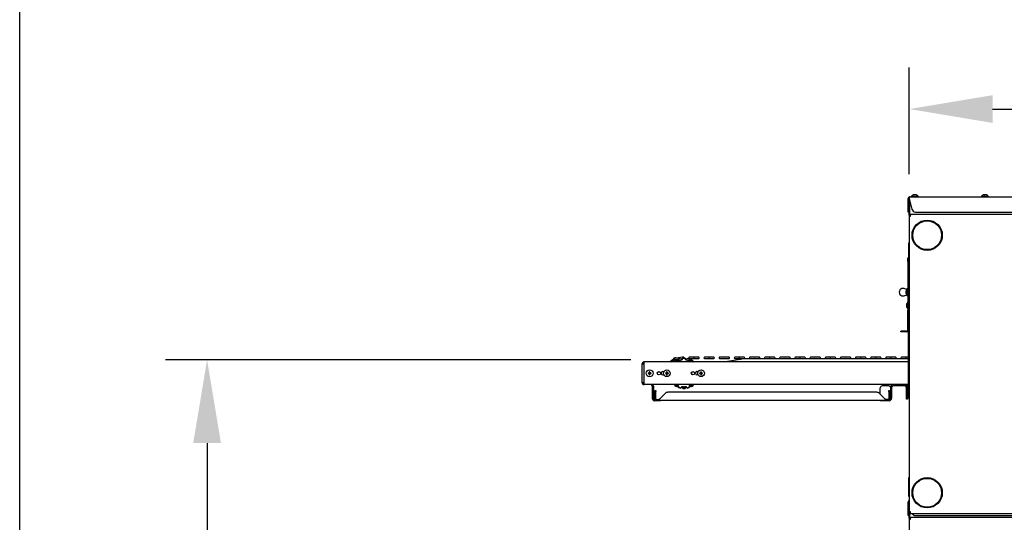
# Model space of a CAD drawing. Extents: x 12 to 253, y 12 to 202.
# Drawn here: x 12 to 77, y 78 to 111 of the extents above; entities that cross this region are included whole.
import ezdxf

# ---------------------------------------------------------------- set-up
doc = ezdxf.new("R2010")
doc.units = 0
doc.header["$MEASUREMENT"] = 0
doc.layers.get('0').update_dxf_attribs({"linetype": 'CONTINUOUS'})
doc.layers.get('DEFPOINTS').update_dxf_attribs({"linetype": 'CONTINUOUS'})
doc.layers.add('OBJECT', color=7, linetype='CONTINUOUS')
doc.layers.add('SHEET_SIZE', color=7, linetype='CONTINUOUS', plot=False)
doc.styles.get("Standard").update_dxf_attribs({"font": 'GOTHIC.TTF'})
doc.dimstyles.new('WEB_DRAWINGS', dxfattribs={"dimscale": 22, "dimtxt": 0.125, "dimasz": 0.25, "dimexe": 0.125, "dimexo": 0.125, "dimgap": 0.09, "dimtad": 0, "dimtih": 1, "dimtoh": 1, "dimdec": 3, "dimrnd": 0.03125, "dimzin": 0, "dimdsep": 46, "dimlunit": 5, "dimtxsty": 'Standard', "dimcen": 0.09, "dimadec": 0, "dimazin": 0, "dimtfac": 1, "dimtdec": 4, "dimtofl": 0, "dimtmove": 0, "dimatfit": 3, "dimfxl": 1, "dimtolj": 1, "dimtzin": 0, "dimarcsym": 0})

# ---------------------------------------------------------------- blocks, each defined once
blk = doc.blocks.new('*D47')
at = {"layer": 'DEFPOINTS', "color": 0}
for p in [(70.69, 105.51), (70.69, 98.471), (125.69, 98.471)]:
    blk.add_point(p, dxfattribs=at)
at = {"layer": 'OBJECT', "color": 0}
for p, q in [((70.69, 101.221), (70.69, 108.26)), ((125.69, 101.221), (125.69, 108.26)), ((76.19, 105.51), (86.775, 105.51)), ((120.19, 105.51), (109.605, 105.51))]:
    blk.add_line(p, q, dxfattribs=at)
for points in [[(76.19, 106.427), (76.19, 104.593), (70.69, 105.51)], [(120.19, 104.593), (120.19, 106.427), (125.69, 105.51)]]:
    blk.add_solid(points, dxfattribs=at)
at = {"layer": 'OBJECT', "color": 0, "insert": (98.19, 105.51), "char_height": 2.75, "attachment_point": 5}
blk.add_mtext('\\A1;55"\\P [1397mm]', dxfattribs=at)
blk = doc.blocks.new('*D42')
at = {"layer": 'DEFPOINTS', "color": 0}
for p in [(24.364, 88.952), (55.068, 88.952), (72.25, 32)]:
    blk.add_point(p, dxfattribs=at)
at = {"layer": 'OBJECT', "color": 0}
for p, q in [((52.318, 88.952), (21.614, 88.952)), ((24.364, 83.452), (24.364, 66.564)), ((24.364, 37.5), (24.364, 54.388)), ((69.5, 32), (21.614, 32))]:
    blk.add_line(p, q, dxfattribs=at)
for points in [[(25.281, 83.452), (23.447, 83.452), (24.364, 88.952)], [(23.447, 37.5), (25.281, 37.5), (24.364, 32)]]:
    blk.add_solid(points, dxfattribs=at)
at = {"layer": 'OBJECT', "color": 0, "insert": (24.364, 60.476), "char_height": 2.75, "attachment_point": 5}
blk.add_mtext('\\A1;57"\\P [1447mm]', dxfattribs=at)
blk = doc.blocks.new('A$C3303')
at = {"color": 7, "linetype": 'Continuous'}
for p, q in [((-0.452, -0.118), (-0.452, -0.07)), ((-0.202, -0.07), (-0.452, -0.07)), ((-0.202, -0.118), (-0.452, -0.118)), ((-0.07, -0.07), (-0.202, -0.07)), ((-0.07, -0.118), (-0.202, -0.118))]:
    blk.add_line(p, q, dxfattribs=at)
for radius in [0.118, 0.07]:
    blk.add_arc((-0.07, 0), radius, 270, 0, dxfattribs=at)

msp = doc.modelspace()

# ---------------------------------------------------------------- linework, layer by layer
for p, q in [((70.6275, 99.5955), (70.6755, 99.5955)), ((70.6275, 98.8988), (70.6275, 99.5955)), ((70.6755, 99.5955), (70.6755, 98.8988)), ((70.6826, 99.5955), (70.8693, 98.8988)), ((70.69, 99.4973), (70.7089, 99.4973)), ((70.69, 98.4997), (70.69, 99.4973)), ((70.7455, 99.7135), (125.6345, 99.7135)), ((70.8462, 99.7535), (70.8462, 99.7135)), ((70.8462, 99.7535), (71.065, 99.7535)), ((70.9714, 99.8379), (70.9715, 99.8374)), ((71.0429, 99.8518), (71.0465, 99.8374)), ((71.065, 99.7535), (71.2837, 99.7535)), ((71.0835, 99.8374), (71.0871, 99.8518)), ((71.1585, 99.8374), (71.1586, 99.8379)), ((71.2837, 99.7135), (71.2837, 99.7535)), ((75.4712, 99.7535), (75.4712, 99.7135)), ((75.4712, 99.7535), (75.69, 99.7535)), ((75.5964, 99.8379), (75.5965, 99.8374)), ((75.6679, 99.8518), (75.6715, 99.8374)), ((75.69, 99.7535), (75.9087, 99.7535)), ((75.7085, 99.8374), (75.7121, 99.8518)), ((75.7835, 99.8374), (75.7836, 99.8379)), ((75.9087, 99.7135), (75.9087, 99.7535)), ((70.6275, 98.7135), (70.6275, 98.8988)), ((70.6755, 98.8988), (70.6755, 98.7135)), ((70.743, 98.5528), (70.743, 99.3699)), ((70.6755, 98.7135), (70.6275, 98.7135)), ((70.69, 98.4997), (70.69, 78.8558)), ((70.69, 98.4997), (70.808, 98.4348)), ((70.69, 98.4997), (70.738, 98.4997)), ((70.738, 98.4997), (70.808, 98.4348)), ((70.808, 98.4348), (70.743, 98.5528)), ((125.637, 98.5528), (70.743, 98.5528)), ((70.743, 98.5528), (70.743, 98.5048)), ((70.743, 98.493), (70.743, 98.5048)), ((70.808, 98.4348), (70.743, 98.5048)), ((71.1107, 98.7135), (125.2693, 98.7135)), ((70.67, 96.6778), (70.69, 96.6778)), ((70.67, 96.584), (70.67, 96.6778)), ((70.67, 94.8965), (70.67, 96.584)), ((70.594, 95.691), (70.642, 95.691)), ((70.594, 95.441), (70.594, 95.691)), ((70.642, 95.691), (70.642, 95.441)), ((70.594, 95.441), (70.594, 92.7493)), ((70.642, 95.441), (70.642, 92.9128)), ((70.67, 94.8028), (70.67, 94.8965)), ((70.69, 94.8028), (70.67, 94.8028)), ((70.5192, 93.6022), (70.3634, 93.6562)), ((70.5315, 93.6387), (70.5183, 93.6025)), ((70.594, 93.6387), (70.5315, 93.6387)), ((70.5315, 93.42), (70.5315, 93.6387)), ((70.3634, 93.1838), (70.5192, 93.2378)), ((70.5183, 93.2375), (70.5315, 93.2012)), ((70.5315, 93.2012), (70.5315, 93.42)), ((70.5315, 93.2012), (70.594, 93.2012)), ((70.644, 93.5017), (70.642, 93.5052)), ((70.642, 93.3348), (70.644, 93.3383)), ((70.642, 92.9128), (70.69, 92.9128)), ((70.642, 92.5378), (70.642, 92.9128)), ((70.669, 93.545), (70.644, 93.5017)), ((70.644, 93.42), (70.644, 93.5017)), ((70.644, 93.3383), (70.644, 93.42)), ((70.644, 93.3383), (70.669, 93.295)), ((70.69, 93.5086), (70.669, 93.545)), ((70.669, 93.42), (70.669, 93.545)), ((70.669, 93.295), (70.669, 93.42)), ((70.669, 93.295), (70.69, 93.3314)), ((70.5181, 92.5562), (70.5037, 92.5599)), ((70.5037, 92.5157), (70.5181, 92.5193)), ((70.5181, 92.6312), (70.5176, 92.6314)), ((70.5176, 92.4441), (70.5181, 92.4443)), ((70.594, 92.3262), (70.594, 92.2325)), ((70.642, 92.7565), (70.602, 92.7565)), ((70.602, 92.5378), (70.602, 92.7565)), ((70.602, 92.319), (70.602, 92.5378)), ((70.602, 92.319), (70.642, 92.319)), ((70.642, 86.8168), (70.642, 92.5378)), ((70.594, 92.17), (70.594, 92.2325)), ((70.642, 92.17), (70.594, 92.17)), ((70.594, 92.1075), (70.594, 92.17)), ((70.594, 90.913), (70.594, 92.1075)), ((55.1397, 89.0082), (54.997, 88.8967)), ((55.2271, 89.0616), (55.1697, 89.0546)), ((55.2433, 89.0891), (55.2045, 89.0588)), ((55.4799, 89.0926), (55.2271, 89.0616)), ((55.2359, 88.9901), (55.4887, 89.0212)), ((55.7327, 89.1237), (55.4799, 89.0926)), ((55.4887, 89.0212), (55.7415, 89.0522)), ((55.6257, 89.038), (55.6445, 89.0168)), ((55.7031, 88.9507), (55.6445, 89.0168)), ((55.7407, 89.0306), (55.698, 88.9398)), ((55.7901, 89.1307), (55.7327, 89.1237)), ((55.7407, 89.0306), (55.7515, 89.0535)), ((55.7415, 89.0522), (55.7988, 89.0593)), ((55.9055, 89.0619), (55.9203, 89.0306)), ((55.963, 88.9398), (55.9203, 89.0306)), ((56.0165, 89.0168), (55.9579, 88.9507)), ((56.0165, 89.0168), (56.0395, 89.0427)), ((56.2384, 89.1236), (56.1805, 89.1236)), ((56.1805, 89.0516), (56.2384, 89.0516)), ((56.493, 89.1236), (56.2384, 89.1236)), ((56.2384, 89.0516), (56.493, 89.0516)), ((56.7477, 89.1236), (56.493, 89.1236)), ((56.493, 89.0516), (56.7477, 89.0516)), ((56.8055, 89.1236), (56.7477, 89.1236)), ((56.7477, 89.0516), (56.8055, 89.0516)), ((57.2384, 89.1236), (57.1805, 89.1236)), ((57.1805, 89.0516), (57.2384, 89.0516)), ((57.493, 89.1236), (57.2384, 89.1236)), ((57.2384, 89.0516), (57.493, 89.0516)), ((57.7477, 89.1236), (57.493, 89.1236)), ((57.493, 89.0516), (57.7477, 89.0516)), ((57.8055, 89.1236), (57.7477, 89.1236)), ((57.7477, 89.0516), (57.8055, 89.0516)), ((58.2384, 89.1236), (58.1805, 89.1236)), ((58.1805, 89.0516), (58.2384, 89.0516)), ((58.493, 89.1236), (58.2384, 89.1236)), ((58.2384, 89.0516), (58.493, 89.0516)), ((58.7477, 89.1236), (58.493, 89.1236)), ((58.493, 89.0516), (58.7477, 89.0516)), ((58.8055, 89.1236), (58.7477, 89.1236)), ((58.7477, 89.0516), (58.8055, 89.0516)), ((59.2384, 89.1236), (59.1805, 89.1236)), ((59.1805, 89.0516), (59.2384, 89.0516)), ((59.493, 89.1236), (59.2384, 89.1236)), ((59.2384, 89.0516), (59.493, 89.0516)), ((59.7477, 89.1236), (59.493, 89.1236)), ((59.493, 89.0516), (59.7477, 89.0516)), ((59.8055, 89.1236), (59.7477, 89.1236)), ((59.7477, 89.0516), (59.8055, 89.0516)), ((70.642, 89.0171), (59.9093, 89.0171)), ((60.2384, 89.1236), (60.1805, 89.1236)), ((60.1805, 89.0516), (60.2384, 89.0516)), ((60.493, 89.1236), (60.2384, 89.1236)), ((60.2384, 89.0516), (60.493, 89.0516)), ((60.7477, 89.1236), (60.493, 89.1236)), ((60.493, 89.0516), (60.7477, 89.0516)), ((60.8055, 89.1236), (60.7477, 89.1236)), ((60.7477, 89.0516), (60.8055, 89.0516)), ((61.2384, 89.1236), (61.1805, 89.1236)), ((61.1805, 89.0516), (61.2384, 89.0516)), ((61.493, 89.1236), (61.2384, 89.1236)), ((61.2384, 89.0516), (61.493, 89.0516)), ((61.7477, 89.1236), (61.493, 89.1236)), ((61.493, 89.0516), (61.7477, 89.0516)), ((61.8055, 89.1236), (61.7477, 89.1236)), ((61.7477, 89.0516), (61.8055, 89.0516)), ((62.2384, 89.1236), (62.1805, 89.1236)), ((62.1805, 89.0516), (62.2384, 89.0516)), ((62.493, 89.1236), (62.2384, 89.1236)), ((62.2384, 89.0516), (62.493, 89.0516)), ((62.7477, 89.1236), (62.493, 89.1236)), ((62.493, 89.0516), (62.7477, 89.0516)), ((62.8055, 89.1236), (62.7477, 89.1236)), ((62.7477, 89.0516), (62.8055, 89.0516)), ((63.2384, 89.1236), (63.1805, 89.1236)), ((63.1805, 89.0516), (63.2384, 89.0516)), ((63.493, 89.1236), (63.2384, 89.1236)), ((63.2384, 89.0516), (63.493, 89.0516)), ((63.7477, 89.1236), (63.493, 89.1236)), ((63.493, 89.0516), (63.7477, 89.0516)), ((63.8055, 89.1236), (63.7477, 89.1236)), ((63.7477, 89.0516), (63.8055, 89.0516)), ((64.2384, 89.1236), (64.1805, 89.1236)), ((64.1805, 89.0516), (64.2384, 89.0516)), ((64.493, 89.1236), (64.2384, 89.1236)), ((64.2384, 89.0516), (64.493, 89.0516)), ((64.7477, 89.1236), (64.493, 89.1236)), ((64.493, 89.0516), (64.7477, 89.0516)), ((64.8055, 89.1236), (64.7477, 89.1236)), ((64.7477, 89.0516), (64.8055, 89.0516)), ((65.2384, 89.1236), (65.1805, 89.1236)), ((65.1805, 89.0516), (65.2384, 89.0516)), ((65.493, 89.1236), (65.2384, 89.1236)), ((65.2384, 89.0516), (65.493, 89.0516)), ((65.7477, 89.1236), (65.493, 89.1236)), ((65.493, 89.0516), (65.7477, 89.0516)), ((65.8055, 89.1236), (65.7477, 89.1236)), ((65.7477, 89.0516), (65.8055, 89.0516)), ((66.2384, 89.1236), (66.1805, 89.1236)), ((66.1805, 89.0516), (66.2384, 89.0516)), ((66.493, 89.1236), (66.2384, 89.1236)), ((66.2384, 89.0516), (66.493, 89.0516)), ((66.7477, 89.1236), (66.493, 89.1236)), ((66.493, 89.0516), (66.7477, 89.0516)), ((66.8055, 89.1236), (66.7477, 89.1236)), ((66.7477, 89.0516), (66.8055, 89.0516)), ((67.2384, 89.1236), (67.1805, 89.1236)), ((67.1805, 89.0516), (67.2384, 89.0516)), ((67.493, 89.1236), (67.2384, 89.1236)), ((67.2384, 89.0516), (67.493, 89.0516)), ((67.7477, 89.1236), (67.493, 89.1236)), ((67.493, 89.0516), (67.7477, 89.0516)), ((67.8055, 89.1236), (67.7477, 89.1236)), ((67.7477, 89.0516), (67.8055, 89.0516)), ((68.2384, 89.1236), (68.1805, 89.1236)), ((68.1805, 89.0516), (68.2384, 89.0516)), ((68.493, 89.1236), (68.2384, 89.1236)), ((68.2384, 89.0516), (68.493, 89.0516)), ((68.7477, 89.1236), (68.493, 89.1236)), ((68.493, 89.0516), (68.7477, 89.0516)), ((68.8055, 89.1236), (68.7477, 89.1236)), ((68.7477, 89.0516), (68.8055, 89.0516)), ((69.2384, 89.1236), (69.1805, 89.1236)), ((69.1805, 89.0516), (69.2384, 89.0516)), ((69.493, 89.1236), (69.2384, 89.1236)), ((69.2384, 89.0516), (69.493, 89.0516)), ((69.7477, 89.1236), (69.493, 89.1236)), ((69.493, 89.0516), (69.7477, 89.0516)), ((69.8055, 89.1236), (69.7477, 89.1236)), ((69.7477, 89.0516), (69.8055, 89.0516)), ((70.2384, 89.1236), (70.1805, 89.1236)), ((70.1805, 89.0516), (70.2384, 89.0516)), ((70.493, 89.1236), (70.2384, 89.1236)), ((70.2384, 89.0516), (70.493, 89.0516)), ((70.642, 89.1236), (70.493, 89.1236)), ((70.493, 89.0516), (70.642, 89.0516)), ((53.065, 87.4438), (53.065, 88.6858)), ((53.065, 88.6858), (53.0936, 88.6858)), ((53.0936, 88.6858), (53.19, 88.6858)), ((53.194, 88.8148), (53.1552, 88.8088)), ((53.1552, 88.8088), (53.1778, 88.7373)), ((53.194, 88.7398), (53.1778, 88.7373)), ((70.642, 88.8148), (53.19, 88.8148)), ((53.19, 88.8148), (53.19, 88.6858)), ((53.19, 88.6858), (53.19, 87.4438)), ((54.997, 88.8967), (54.8921, 88.8148)), ((55.009, 88.8148), (55.0413, 88.84)), ((55.0413, 88.84), (55.2331, 88.9898)), ((55.1785, 88.9831), (55.2359, 88.9901)), ((55.2328, 88.8288), (55.2283, 88.8631)), ((55.2328, 88.8288), (55.2347, 88.8148)), ((55.3545, 88.9442), (55.3838, 88.9258)), ((55.4689, 88.8725), (55.3838, 88.9258)), ((55.4723, 88.9662), (55.4587, 88.8789)), ((55.4723, 88.9662), (55.4776, 89.0004)), ((56.1834, 89.0004), (56.1887, 88.9662)), ((56.2023, 88.8789), (56.1887, 88.9662)), ((56.2772, 88.9258), (56.1921, 88.8725)), ((56.2772, 88.9258), (56.3065, 88.9442)), ((56.4263, 88.8148), (56.4282, 88.8288)), ((56.4327, 88.8631), (56.4282, 88.8288)), ((59.5404, 88.9848), (58.5763, 88.8148)), ((53.4899, 88.0648), (53.4714, 88.0834)), ((53.4899, 88.0647), (53.4714, 88.0461)), ((53.5649, 88.0648), (53.4899, 88.0648)), ((53.4899, 88.0648), (53.4899, 88.0647)), ((53.4899, 88.0647), (53.5649, 88.0647)), ((53.5649, 88.0648), (53.5429, 88.0869)), ((53.5649, 88.0647), (53.5429, 88.0427)), ((53.5649, 88.1398), (53.5464, 88.1584)), ((53.5649, 87.9897), (53.5464, 87.9711)), ((53.5649, 88.1398), (53.5649, 88.0648)), ((53.5651, 88.1398), (53.5649, 88.1398)), ((53.5649, 88.0647), (53.5649, 87.9897)), ((53.5649, 87.9897), (53.5651, 87.9897)), ((53.5651, 88.1398), (53.5836, 88.1584)), ((53.5651, 88.0648), (53.5651, 88.1398)), ((53.5651, 88.0648), (53.5871, 88.0869)), ((53.6401, 88.0648), (53.5651, 88.0648)), ((53.5651, 88.0647), (53.5871, 88.0427)), ((53.5651, 88.0647), (53.6401, 88.0647)), ((53.5651, 87.9897), (53.5651, 88.0647)), ((53.5651, 87.9897), (53.5836, 87.9711)), ((53.6401, 88.0648), (53.6586, 88.0834)), ((53.6401, 88.0647), (53.6401, 88.0648)), ((53.6401, 88.0647), (53.6586, 88.0461)), ((54.6304, 88.0648), (54.612, 88.0832)), ((54.6304, 88.0647), (54.612, 88.0463)), ((54.7054, 88.0648), (54.6304, 88.0648)), ((54.6304, 88.0648), (54.6304, 88.0647)), ((54.6304, 88.0647), (54.7054, 88.0647)), ((54.7054, 88.0648), (54.6834, 88.0869)), ((54.7054, 88.0647), (54.6834, 88.0427)), ((54.7054, 88.1398), (54.687, 88.1582)), ((54.7054, 87.9897), (54.687, 87.9713)), ((54.7054, 88.1398), (54.7054, 88.0648)), ((54.7056, 88.1398), (54.7054, 88.1398)), ((54.7054, 88.0647), (54.7054, 87.9897)), ((54.7054, 87.9897), (54.7056, 87.9897)), ((54.7056, 88.1398), (54.724, 88.1582)), ((54.7056, 88.0648), (54.7056, 88.1398)), ((54.7056, 88.0648), (54.7276, 88.0869)), ((54.7806, 88.0648), (54.7056, 88.0648)), ((54.7056, 87.9897), (54.7056, 88.0647)), ((54.7056, 88.0647), (54.7276, 88.0427)), ((54.7056, 88.0647), (54.7806, 88.0647)), ((54.7056, 87.9897), (54.724, 87.9713)), ((54.7806, 88.0648), (54.799, 88.0832)), ((54.7806, 88.0647), (54.7806, 88.0648)), ((54.7806, 88.0647), (54.799, 88.0463)), ((56.8804, 88.0648), (56.862, 88.0832)), ((56.8804, 88.0647), (56.862, 88.0463)), ((56.9554, 88.0648), (56.8804, 88.0648)), ((56.8804, 88.0648), (56.8804, 88.0647)), ((56.8804, 88.0647), (56.9554, 88.0647)), ((56.9554, 88.0648), (56.9334, 88.0869)), ((56.9554, 88.0647), (56.9334, 88.0427)), ((56.9554, 88.1398), (56.937, 88.1582)), ((56.9554, 87.9897), (56.937, 87.9713)), ((56.9554, 88.1398), (56.9554, 88.0648)), ((56.9556, 88.1398), (56.9554, 88.1398)), ((56.9554, 88.0647), (56.9554, 87.9897)), ((56.9554, 87.9897), (56.9556, 87.9897)), ((56.9556, 88.1398), (56.974, 88.1582)), ((56.9556, 88.0648), (56.9556, 88.1398)), ((56.9556, 88.0648), (56.9776, 88.0869)), ((57.0306, 88.0648), (56.9556, 88.0648)), ((56.9556, 88.0647), (56.9776, 88.0427)), ((56.9556, 88.0647), (57.0306, 88.0647)), ((56.9556, 87.9897), (56.9556, 88.0647)), ((56.9556, 87.9897), (56.974, 87.9713)), ((57.0306, 88.0648), (57.049, 88.0832)), ((57.0306, 88.0647), (57.0306, 88.0648)), ((57.0306, 88.0647), (57.049, 88.0463)), ((53.065, 87.4438), (53.0936, 87.4438)), ((53.19, 87.4438), (53.0936, 87.4438)), ((53.1552, 87.3207), (53.1778, 87.3923)), ((53.1552, 87.3207), (53.194, 87.3148)), ((53.1778, 87.3923), (53.194, 87.3898)), ((53.19, 87.4438), (53.19, 87.3148)), ((70.642, 87.3148), (53.19, 87.3148)), ((53.74, 87.2208), (53.74, 86.4213)), ((53.815, 87.2208), (53.815, 86.4213)), ((55.2283, 87.2664), (55.2328, 87.3008)), ((55.2347, 87.3148), (55.2328, 87.3008)), ((55.3838, 87.2037), (55.3545, 87.1853)), ((55.3838, 87.2037), (55.4587, 87.2506)), ((55.4568, 87.2625), (55.4723, 87.1633)), ((55.4776, 87.1291), (55.4723, 87.1633)), ((55.6445, 87.1128), (55.6215, 87.0868)), ((55.6445, 87.1128), (55.7111, 87.1879)), ((55.7031, 87.1789), (55.7407, 87.0989)), ((55.7555, 87.0676), (55.7407, 87.0989)), ((55.9203, 87.0989), (55.9055, 87.0676)), ((55.9203, 87.0989), (55.9579, 87.1789)), ((55.9499, 87.1879), (56.0165, 87.1128)), ((56.0395, 87.0868), (56.0165, 87.1128)), ((56.1887, 87.1633), (56.1834, 87.1291)), ((56.1887, 87.1633), (56.2042, 87.2625)), ((56.2023, 87.2506), (56.2772, 87.2037)), ((56.3065, 87.1853), (56.2772, 87.2037)), ((56.4282, 87.3008), (56.4263, 87.3148)), ((56.4282, 87.3008), (56.4327, 87.2664)), ((68.784, 86.6856), (68.784, 87.1095)), ((69.365, 87.2345), (68.909, 87.2345)), ((69.459, 87.1458), (69.459, 86.4213)), ((69.534, 87.1458), (69.534, 86.4213)), ((70.642, 87.2398), (69.628, 87.2398)), ((70.505, 86.8522), (70.505, 87.1458)), ((70.58, 87.0144), (70.58, 87.1458)), ((53.9222, 86.936), (53.9702, 86.936)), ((53.9222, 86.8628), (53.9222, 86.936)), ((53.9222, 86.383), (53.9222, 86.8628)), ((53.9702, 86.936), (53.9702, 86.8628)), ((53.9702, 86.383), (53.9702, 86.8628)), ((54.5857, 86.7378), (54.2309, 86.383)), ((68.5551, 86.811), (54.7624, 86.811)), ((69.0866, 86.383), (68.7318, 86.7378)), ((69.3472, 86.936), (69.3952, 86.936)), ((69.3472, 86.8628), (69.3472, 86.936)), ((69.3472, 86.8628), (69.3472, 86.383)), ((69.3952, 86.936), (69.3952, 86.8628)), ((69.3952, 86.8628), (69.3952, 86.383)), ((70.5181, 86.8352), (70.5037, 86.8389)), ((70.5037, 86.7947), (70.5181, 86.7983)), ((70.505, 86.795), (70.505, 86.8385)), ((70.505, 86.6148), (70.505, 86.7814)), ((70.505, 86.3648), (70.505, 86.6148)), ((70.5181, 86.9102), (70.5176, 86.9104)), ((70.5176, 86.7231), (70.5181, 86.7233)), ((70.58, 86.6148), (70.58, 86.6192)), ((70.58, 86.6148), (70.58, 86.3648)), ((70.642, 87.0355), (70.602, 87.0355)), ((70.602, 86.8168), (70.602, 87.0355)), ((70.602, 86.598), (70.602, 86.8168)), ((70.602, 86.598), (70.642, 86.598)), ((70.642, 86.4418), (70.642, 86.8168)), ((70.69, 86.4418), (70.642, 86.4418)), ((53.8812, 86.2546), (53.8935, 86.3285)), ((53.8812, 86.2546), (53.909, 86.2523)), ((53.8935, 86.3285), (53.909, 86.3273)), ((53.909, 86.2523), (53.909, 86.3273)), ((53.909, 86.3273), (53.9333, 86.3273)), ((53.9333, 86.2523), (53.909, 86.2523)), ((53.9702, 86.383), (53.9222, 86.383)), ((54.2717, 86.2523), (53.9333, 86.2523)), ((54.0001, 86.3273), (54.146, 86.3273)), ((54.0402, 86.265), (54.0402, 86.313)), ((54.09, 86.313), (54.0402, 86.313)), ((54.0402, 86.265), (54.09, 86.265)), ((54.09, 86.313), (54.09, 86.265)), ((69.1731, 86.265), (54.09, 86.265)), ((54.29, 86.2523), (54.2717, 86.2523)), ((54.29, 86.265), (54.29, 86.2523)), ((68.784, 86.2523), (68.784, 86.265)), ((68.8206, 86.2523), (68.784, 86.2523)), ((69.2474, 86.2523), (68.8206, 86.2523)), ((69.3276, 86.3348), (69.1551, 86.3348)), ((69.1715, 86.3273), (69.2474, 86.3273)), ((69.2474, 86.3273), (69.3358, 86.3273)), ((69.3358, 86.2523), (69.2474, 86.2523)), ((69.365, 86.3273), (69.3358, 86.3273)), ((69.365, 86.2523), (69.3358, 86.2523)), ((69.3952, 86.383), (69.3472, 86.383)), ((70.58, 86.3648), (70.505, 86.3648)), ((70.67, 81.1778), (70.69, 81.1778)), ((70.67, 81.084), (70.67, 81.1778)), ((70.67, 80.0215), (70.67, 81.084)), ((70.67, 79.9278), (70.67, 80.0215)), ((70.69, 79.9278), (70.67, 79.9278)), ((70.6275, 79.5598), (70.6755, 79.5598)), ((70.6275, 78.8631), (70.6275, 79.5598)), ((70.6755, 79.5598), (70.6755, 78.8631)), ((70.6826, 79.5598), (70.69, 79.5812)), ((70.6826, 79.5598), (70.69, 79.532)), ((70.6275, 78.6778), (70.6275, 78.8631)), ((70.6755, 78.6778), (70.6275, 78.6778)), ((70.6755, 78.8631), (70.6755, 78.6778)), ((70.808, 78.9208), (70.69, 78.8558)), ((70.69, 78.4997), (70.69, 78.8558)), ((70.69, 78.8558), (70.738, 78.8558)), ((70.808, 78.9208), (70.738, 78.8558)), ((70.743, 78.8508), (70.808, 78.9208)), ((70.743, 78.8028), (70.808, 78.9208)), ((70.743, 78.8508), (70.743, 78.8631)), ((70.743, 78.8028), (70.743, 78.8508)), ((70.743, 78.5528), (70.743, 78.8028)), ((70.743, 78.8028), (125.637, 78.8028)), ((71.1107, 78.6778), (125.2693, 78.6778)), ((70.69, 78.4997), (70.808, 78.4348)), ((70.69, 78.4997), (70.738, 78.4997)), ((70.69, 78.4997), (70.69, 58.8558)), ((70.738, 78.4997), (70.808, 78.4348)), ((70.808, 78.4348), (70.743, 78.5528)), ((125.637, 78.5528), (70.743, 78.5528)), ((70.743, 78.5528), (70.743, 78.5048)), ((70.743, 78.493), (70.743, 78.5048)), ((70.808, 78.4348), (70.743, 78.5048))]:
    msp.add_line(p, q)
at = {"flags": 128}
for points in [[(70.6977, 99.5391), (70.6923, 99.5203), (70.69, 99.4973)], [(56.3278, 88.1162), (56.3305, 88.0648), (56.3278, 88.0133)]]:
    msp.add_lwpolyline(points, dxfattribs=at)
for centre, radius in [((71.8775, 97.1778), 1), ((71.8775, 97.1778), 0.95), ((53.565, 88.0648), 0.224), ((54.1745, 88.0648), 0.1095), ((54.1745, 88.0648), 0.1094), ((54.7055, 88.0648), 0.2187), ((56.4245, 88.0648), 0.1095), ((56.9555, 88.0648), 0.2188), ((71.8775, 80.1778), 1), ((71.8775, 80.1778), 0.95)]:
    msp.add_circle(centre, radius)
for centre, radius, start, end in [((71.065, 99.5642), 0.2893, 108.885098, 139.134343), ((71.0649, 99.5598), 0.2928, 94.300115, 108.591335), ((71.065, 99.5409), 0.297, 86.432549, 93.567451), ((71.0651, 99.5598), 0.2928, 71.408665, 85.699885), ((71.065, 99.5642), 0.2893, 40.865657, 71.114902), ((75.69, 99.5642), 0.2893, 108.885098, 139.134343), ((75.6899, 99.5598), 0.2928, 94.300115, 108.591335), ((75.69, 99.5409), 0.297, 86.432549, 93.567451), ((75.6901, 99.5598), 0.2928, 71.408665, 85.699885), ((75.69, 99.5642), 0.2893, 40.865657, 71.114902), ((71.1107, 98.9635), 0.25, 195, 270), ((70.2815, 93.42), 0.25, 70.877436, 289.122564), ((70.7957, 92.5379), 0.2928, 161.408665, 175.699885), ((70.7957, 92.5376), 0.2928, 184.300115, 198.591335), ((70.7913, 92.5378), 0.2893, 130.865657, 161.114902), ((70.8146, 92.5378), 0.297, 176.432549, 183.567451), ((70.7913, 92.5378), 0.2893, 198.885098, 229.134343), ((55.1741, 89.0188), 0.036, 97, 277), ((55.2654, 89.0608), 0.036, 15.818655, 128), ((55.8305, 88.0648), 0.97, 101.054466, 111.672806), ((55.8305, 88.0648), 1, 104.715613, 110.664859), ((55.3946, 89.0459), 0.0972, 345.270911, 28.729089), ((55.8305, 88.0648), 0.97, 84.69083, 95.30917), ((55.7945, 89.095), 0.036, 277, 97), ((55.8305, 88.0648), 1, 85.698778, 90.958049), ((55.8305, 88.0648), 0.97, 68.327194, 78.945534), ((55.8305, 88.0648), 1, 69.335141, 77.937586), ((56.1805, 89.0876), 0.036, 90, 270), ((56.4027, 89.0876), 0.0972, 338.270911, 21.729089), ((56.8055, 89.0876), 0.036, 270, 90), ((57.1805, 89.0876), 0.036, 90, 270), ((57.4027, 89.0876), 0.0972, 338.270911, 21.729089), ((57.8055, 89.0876), 0.036, 270, 90), ((58.1805, 89.0876), 0.036, 90, 270), ((58.4027, 89.0876), 0.0972, 338.270911, 21.729089), ((58.8055, 89.0876), 0.036, 270, 90), ((59.1805, 89.0876), 0.036, 90, 270), ((59.4027, 89.0876), 0.0972, 338.270911, 21.729089), ((59.8055, 89.0876), 0.036, 270, 90), ((60.1805, 89.0876), 0.036, 90, 270), ((60.4027, 89.0876), 0.0972, 338.270911, 21.729089), ((60.8055, 89.0876), 0.036, 270, 90), ((61.1805, 89.0876), 0.036, 90, 270), ((61.4027, 89.0876), 0.0972, 338.270911, 21.729089), ((61.8055, 89.0876), 0.036, 270, 90), ((62.1805, 89.0876), 0.036, 90, 270), ((62.4027, 89.0876), 0.0972, 338.270911, 21.729089), ((62.8055, 89.0876), 0.036, 270, 90), ((63.1805, 89.0876), 0.036, 90, 270), ((63.4027, 89.0876), 0.0972, 338.270911, 21.729089), ((63.8055, 89.0876), 0.036, 270, 90), ((64.1805, 89.0876), 0.036, 90, 270), ((64.4027, 89.0876), 0.0972, 338.270911, 21.729089), ((64.8055, 89.0876), 0.036, 270, 90), ((65.1805, 89.0876), 0.036, 90, 270), ((65.4027, 89.0876), 0.0972, 338.270911, 21.729089), ((65.8055, 89.0876), 0.036, 270, 90), ((66.1805, 89.0876), 0.036, 90, 270), ((66.4027, 89.0876), 0.0972, 338.270911, 21.729089), ((66.8055, 89.0876), 0.036, 270, 90), ((67.1805, 89.0876), 0.036, 90, 270), ((67.4027, 89.0876), 0.0972, 338.270911, 21.729089), ((67.8055, 89.0876), 0.036, 270, 90), ((68.1805, 89.0876), 0.036, 90, 270), ((68.4027, 89.0876), 0.0972, 338.270911, 21.729089), ((68.8055, 89.0876), 0.036, 270, 90), ((69.1805, 89.0876), 0.036, 90, 270), ((69.4027, 89.0876), 0.0972, 338.270911, 21.729089), ((69.8055, 89.0876), 0.036, 270, 90), ((70.1805, 89.0876), 0.036, 90, 270), ((70.4027, 89.0876), 0.0972, 338.270911, 21.729089), ((53.194, 88.6858), 0.129, 107.501983, 180), ((53.194, 88.6858), 0.054, 107.501983, 180), ((54.948, 88.8127), 0.0972, 16.270911, 59.729089), ((55.8305, 88.0648), 1, 118.42605, 127.028495), ((55.8305, 88.0648), 0.97, 117.418103, 128.036443), ((55.8305, 88.0648), 0.885, 98.610556, 114.116716), ((55.8305, 88.0648), 0.885, 65.883284, 81.389444), ((55.8305, 88.0648), 0.97, 51.963557, 62.581897), ((55.8305, 88.0648), 1, 52.971505, 61.57395), ((54.7103, 88.0648), 1.2391, 179.138511, 180.861489), ((53.5631, 86.9326), 1.1545, 91.000305, 94.554981), ((53.5631, 89.197), 1.1545, 265.445019, 268.999695), ((54.6972, 88.0667), 1.1545, 175.445019, 178.999695), ((54.6972, 88.0628), 1.1545, 181.000305, 184.554981), ((53.565, 86.9194), 1.2391, 89.138511, 90.861489), ((53.565, 89.2101), 1.2391, 269.138511, 270.861489), ((52.4328, 88.0667), 1.1545, 1.000305, 4.554981), ((52.4328, 88.0628), 1.1545, 355.445019, 358.999695), ((53.5669, 86.9326), 1.1545, 85.445019, 88.999695), ((53.5669, 89.197), 1.1545, 271.000305, 274.554981), ((52.4197, 88.0648), 1.2391, 359.138511, 0.861489), ((54.44, 88.0648), 0.1095, 53.446959, 306.553041), ((55.8019, 88.0648), 1.19, 179.11013, 180.88987), ((54.7034, 86.9819), 1.1051, 91.036337, 94.74339), ((54.7034, 89.1476), 1.1051, 265.25661, 268.963663), ((55.7883, 88.0669), 1.1051, 175.25661, 178.963663), ((55.7883, 88.0627), 1.1051, 181.036337, 184.74339), ((54.7055, 86.9684), 1.19, 89.11013, 90.88987), ((54.7055, 89.1611), 1.19, 269.11013, 270.88987), ((53.6227, 88.0669), 1.1051, 1.036337, 4.74339), ((53.6227, 88.0627), 1.1051, 355.25661, 358.963663), ((54.7076, 86.9819), 1.1051, 85.25661, 88.963663), ((54.7076, 89.1476), 1.1051, 271.036337, 274.74339), ((53.6091, 88.0648), 1.19, 359.11013, 0.88987), ((56.69, 88.0648), 0.1095, 53.44696, 306.553041), ((58.0519, 88.0648), 1.19, 179.11013, 180.88987), ((56.9534, 86.9819), 1.1051, 91.036337, 94.74339), ((56.9534, 89.1476), 1.1051, 265.25661, 268.963663), ((58.0383, 88.0669), 1.1051, 175.25661, 178.963663), ((58.0383, 88.0627), 1.1051, 181.036337, 184.74339), ((56.9555, 86.9684), 1.19, 89.11013, 90.88987), ((56.9555, 89.1611), 1.19, 269.11013, 270.88987), ((55.8727, 88.0669), 1.1051, 1.036337, 4.74339), ((55.8727, 88.0627), 1.1051, 355.25661, 358.963663), ((56.9576, 86.9819), 1.1051, 85.25661, 88.963663), ((56.9576, 89.1476), 1.1051, 271.036337, 274.74339), ((55.8591, 88.0648), 1.19, 359.11013, 0.88987), ((53.194, 87.4438), 0.129, 180, 252.498017), ((53.194, 87.4438), 0.054, 180, 252.498017), ((53.646, 87.2208), 0.094, 0, 90), ((53.646, 87.2208), 0.169, 0, 33.794305), ((55.8305, 88.0648), 1, 232.971505, 241.57395), ((55.8305, 88.0648), 0.97, 231.963557, 242.581897), ((55.8305, 88.0648), 0.885, 237.936214, 245.025807), ((55.8305, 88.0648), 0.97, 248.327194, 258.945534), ((55.8305, 88.0648), 1, 249.335141, 257.937586), ((55.8305, 88.0648), 0.885, 262.24692, 277.75308), ((55.8305, 88.0648), 0.97, 264.69083, 275.30917), ((55.8305, 88.0648), 1, 265.698778, 274.301222), ((55.8305, 88.0648), 0.97, 281.054466, 291.672806), ((55.8305, 88.0648), 1, 282.062414, 290.664859), ((55.8305, 88.0648), 0.885, 294.974193, 302.063786), ((55.8305, 88.0648), 0.97, 297.418103, 308.036443), ((55.8305, 88.0648), 1, 298.42605, 307.028495), ((68.909, 87.1095), 0.125, 90, 180), ((69.628, 87.1458), 0.169, 90, 180), ((69.628, 87.1458), 0.094, 90, 180), ((70.411, 87.1458), 0.094, 0, 90), ((70.411, 87.1458), 0.169, 0, 33.794305), ((53.909, 86.4213), 0.169, 180, 260.523756), ((53.909, 86.4213), 0.094, 180, 260.523756), ((54.7624, 86.561), 0.25, 90, 135), ((68.5551, 86.561), 0.25, 45, 90), ((69.365, 86.4213), 0.094, 270, 0), ((69.365, 86.4213), 0.169, 270, 0), ((70.7957, 86.8169), 0.2928, 161.408665, 175.699885), ((70.7957, 86.8166), 0.2928, 184.300115, 198.591335), ((70.7913, 86.8168), 0.2893, 130.865657, 161.114902), ((70.8146, 86.8168), 0.297, 176.432549, 183.567451), ((70.7913, 86.8168), 0.2893, 198.885098, 229.134343), ((71.1107, 78.9278), 0.25, 210, 270)]:
    msp.add_arc(centre, radius, start, end)
for points, knots in [([(70.7455, 99.7135), (70.7315, 99.712), (70.7035, 99.7091), (70.6667, 99.6865), (70.6399, 99.6535), (70.6286, 99.6209), (70.6278, 99.6012), (70.6275, 99.5955)], [0, 0, 0, 0, 0.2267561, 0.4535725, 0.6803891, 0.9072055, 1, 1, 1, 1]), ([(70.7017, 99.6489), (70.6999, 99.6478), (70.6904, 99.6419), (70.6791, 99.623), (70.6767, 99.6048), (70.6755, 99.5955)], [0, 0, 0, 0, 0.1036998, 0.5437449, 1, 1, 1, 1]), ([(70.6826, 99.5955), (70.6873, 99.6095), (70.6968, 99.6375), (70.7111, 99.6743), (70.7254, 99.7011), (70.7369, 99.7124), (70.7436, 99.7132), (70.7455, 99.7135)], [0, 0, 0, 0, 0.2267561, 0.4535725, 0.6803891, 0.9072055, 1, 1, 1, 1]), ([(70.7641, 98.4821), (70.7638, 98.4822), (70.7579, 98.4841), (70.7543, 98.486), (70.7508, 98.4878)], [0, 0, 0, 0, 0.0454327, 1, 1, 1, 1]), ([(70.5192, 93.6022), (70.5089, 93.5728), (70.4935, 93.5286), (70.4717, 93.4704), (70.4599, 93.424), (70.469, 93.3763), (70.4923, 93.316), (70.5079, 93.2692), (70.5191, 93.238), (70.5192, 93.2378)], [0, 0, 0, 0, 0.2439865, 0.3673183, 0.489314, 0.613482, 0.7399503, 0.9983747, 1, 1, 1, 1]), ([(59.9093, 89.0171), (59.8799, 89.0167), (59.7964, 89.0156), (59.673, 89.0059), (59.58, 88.9911), (59.5404, 88.9848)], [0, 0, 0, 0, 0.2376085, 0.6759107, 1, 1, 1, 1]), ([(69.365, 87.2345), (69.3875, 87.2271), (69.426, 87.2144), (69.456, 87.2018), (69.4685, 87.1966)], [0, 0, 0, 0, 0.5855513, 1, 1, 1, 1]), ([(69.459, 86.4213), (69.4576, 86.4141), (69.4548, 86.3996), (69.4329, 86.378), (69.4091, 86.3611), (69.3927, 86.3514), (69.3885, 86.3489)], [0, 0, 0, 0, 0.2987031, 0.5974062, 0.8961093, 1, 1, 1, 1]), ([(69.0866, 86.383), (69.0984, 86.3675), (69.1218, 86.3365), (69.1571, 86.2982), (69.1844, 86.275), (69.2, 86.2718), (69.2038, 86.271)], [0, 0, 0, 0, 0.3004688, 0.6009377, 0.9014065, 1, 1, 1, 1]), ([(69.0866, 86.383), (69.0984, 86.3738), (69.1218, 86.3554), (69.1571, 86.3329), (69.182, 86.3197), (69.1952, 86.3179), (69.1967, 86.3177)], [0, 0, 0, 0, 0.3200626, 0.6401252, 0.9601878, 1, 1, 1, 1]), ([(69.3174, 86.3273), (69.3206, 86.3292), (69.3317, 86.3358), (69.3439, 86.3558), (69.3461, 86.3739), (69.3472, 86.383)], [0, 0, 0, 0, 0.170488, 0.585244, 1, 1, 1, 1]), ([(69.3812, 86.3303), (69.383, 86.3328), (69.3937, 86.3478), (69.3946, 86.367), (69.3952, 86.383)], [0, 0, 0, 0, 0.164783, 1, 1, 1, 1]), ([(69.4332, 86.3578), (69.432, 86.3573), (69.4189, 86.3521), (69.4023, 86.3469), (69.3871, 86.3422)], [0, 0, 0, 0, 0.0880066, 1, 1, 1, 1]), ([(70.69, 79.6619), (70.6825, 79.658), (70.6625, 79.6476), (70.6401, 79.6174), (70.6286, 79.5852), (70.6277, 79.5655), (70.6275, 79.5598)], [0, 0, 0, 0, 0.1998449, 0.5319813, 0.8641174, 1, 1, 1, 1]), ([(70.69, 79.6003), (70.6867, 79.5961), (70.6775, 79.5844), (70.6763, 79.5694), (70.6755, 79.5598)], [0, 0, 0, 0, 0.3596457, 1, 1, 1, 1]), ([(70.7506, 78.8675), (70.7517, 78.8682), (70.7546, 78.87), (70.7602, 78.8719), (70.7638, 78.8731)], [0, 0, 0, 0, 0.3632516, 1, 1, 1, 1]), ([(70.7641, 78.4821), (70.7638, 78.4822), (70.7579, 78.4841), (70.7543, 78.486), (70.7508, 78.4878)], [0, 0, 0, 0, 0.0454327, 1, 1, 1, 1])]:
    msp.add_open_spline(points, degree=3, knots=knots)
for points in [[(69.365, 87.2345), (69.3773, 87.2271), (69.402, 87.2123), (69.433, 87.1901), (69.4548, 87.1679), (69.4576, 87.1532), (69.459, 87.1458)], [(53.9222, 86.383), (53.924, 86.3675), (53.9276, 86.3366), (53.9549, 86.2976), (53.9939, 86.2703), (54.0248, 86.2668), (54.0402, 86.265)], [(53.9702, 86.383), (53.9713, 86.3738), (53.9734, 86.3555), (53.9896, 86.3323), (54.0127, 86.3162), (54.0311, 86.3141), (54.0402, 86.313)], [(54.09, 86.265), (54.1018, 86.2668), (54.1252, 86.2703), (54.1604, 86.2976), (54.1957, 86.3366), (54.2191, 86.3675), (54.2309, 86.383)], [(54.09, 86.313), (54.1018, 86.3141), (54.1252, 86.3162), (54.1604, 86.3323), (54.1957, 86.3555), (54.2191, 86.3738), (54.2309, 86.383)]]:
    msp.add_open_spline(points, degree=3)
at = {"layer": 'SHEET_SIZE'}
msp.add_lwpolyline([(11.9999, 191.9984), (251.9979, 191.9984), (251.9979, 11.9999), (11.9999, 11.9999)], close=True, dxfattribs=at)

# ---------------------------------------------------------------- block references
at = {"layer": 'OBJECT'}
msp.add_blockref('A$C3303', (70.594, 90.913), dxfattribs=at)

# ---------------------------------------------------------------- dimensions: what is measured, and where the dimension line sits
dim = msp.add_linear_dim(base=(70.69, 105.5099), p1=(125.69, 98.4707), p2=(70.69, 98.4707), dimstyle='WEB_DRAWINGS', override={"dimpost": '<>"\\X'}, dxfattribs=at)
dim.commit()
dim.dimension.update_dxf_attribs({"geometry": '*D47', "text_midpoint": (98.19, 105.5099), "dimtype": 160})
dim = msp.add_linear_dim(base=(24.36409, 88.95247), p1=(72.25, 32), p2=(55.06836, 88.95247), angle=90, dimstyle='WEB_DRAWINGS', override={"dimpost": '<>"\\X'}, dxfattribs=at)
dim.commit()
dim.dimension.update_dxf_attribs({"geometry": '*D42', "text_midpoint": (24.36409, 60.47624), "dimtype": 160})

doc.saveas('drawing.dxf')
